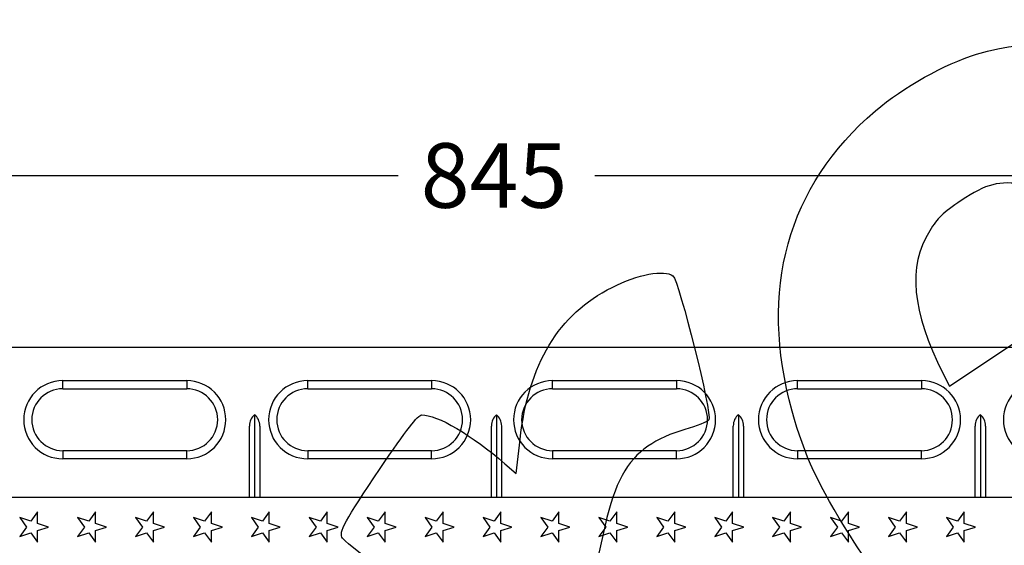
# Model space of a CAD drawing. Units: millimetres. Extents: x 0 to 291, y 0 to 204.
# Drawn here: x 117 to 165, y 100 to 126 of the extents above; entities that cross this region are included whole.
import ezdxf
from ezdxf.enums import TextEntityAlignment as Align

# ---------------------------------------------------------------- set-up
doc = ezdxf.new("R2010")
doc.units = ezdxf.units.MM
for name, color, linetype in [('Default', 7, 'Continuous'), ('Predeterminado', 7, 'Continuous'), ('R-3M', 7, 'Continuous')]:
    doc.layers.add(name, color=color, linetype=linetype)
doc.styles.add('SEACAD_Arial', font='arial.ttf')
doc.dimstyles.new('ISO', dxfattribs={"dimtxt": 3.125, "dimasz": 3.125, "dimexe": 1.5625, "dimexo": 0, "dimgap": 0.78125, "dimtad": 0, "dimdec": 0, "dimlfac": 10, "dimtxsty": 'SEACAD_Arial', "dimblk1": '_SE_FILLED', "dimblk2": '_SE_FILLED', "dimsah": 1, "dimcen": 1.5625, "dimadec": 1, "dimazin": 0, "dimtfac": 0.5, "dimtmove": 0, "dimatfit": 3, "dimfxl": 1, "dimarcsym": 0})

# ---------------------------------------------------------------- blocks, each defined once
blk = doc.blocks.new('SE')
at = {"layer": 'R-3M', "color": 7, "linetype": 'Continuous'}
for p, q in [((182.801, 110), (98.301, 110)), ((119.553, 108.402), (125.553, 108.402)), ((119.553, 108.01), (119.553, 108.402)), ((125.553, 108.402), (125.553, 108.01)), ((131.41, 108.402), (137.41, 108.402)), ((131.41, 108.01), (131.41, 108.402)), ((137.41, 108.402), (137.41, 108.01)), ((143.268, 108.402), (149.268, 108.402)), ((143.268, 108.01), (143.268, 108.402)), ((149.268, 108.402), (149.268, 108.01)), ((155.125, 108.402), (161.125, 108.402)), ((155.125, 108.01), (155.125, 108.402)), ((161.125, 108.402), (161.125, 108.01)), ((119.553, 108.01), (125.553, 108.01)), ((131.41, 108.01), (137.41, 108.01)), ((143.268, 108.01), (149.268, 108.01)), ((155.125, 108.01), (161.125, 108.01)), ((128.84, 106.75), (128.84, 102.75)), ((140.551, 106.75), (140.551, 102.75)), ((152.263, 106.75), (152.263, 102.75)), ((163.975, 106.75), (163.975, 102.75)), ((128.59, 102.75), (128.59, 106.204)), ((129.09, 106.204), (129.09, 102.75)), ((140.301, 102.75), (140.301, 106.204)), ((140.801, 106.204), (140.801, 102.75)), ((152.013, 102.75), (152.013, 106.204)), ((152.513, 106.204), (152.513, 102.75)), ((163.725, 102.75), (163.725, 106.204)), ((164.225, 106.204), (164.225, 102.75)), ((125.553, 105.01), (119.553, 105.01)), ((119.553, 105.01), (119.553, 104.618)), ((125.553, 104.618), (125.553, 105.01)), ((137.41, 105.01), (131.41, 105.01)), ((131.41, 105.01), (131.41, 104.618)), ((137.41, 104.618), (137.41, 105.01)), ((149.268, 105.01), (143.268, 105.01)), ((143.268, 105.01), (143.268, 104.618)), ((149.268, 104.618), (149.268, 105.01)), ((161.125, 105.01), (155.125, 105.01)), ((155.125, 105.01), (155.125, 104.618)), ((161.125, 104.618), (161.125, 105.01)), ((125.553, 104.618), (119.553, 104.618)), ((137.41, 104.618), (131.41, 104.618)), ((149.268, 104.618), (143.268, 104.618)), ((161.125, 104.618), (155.125, 104.618)), ((175.551, 102.75), (105.551, 102.75)), ((118.334, 102.05), (118.003, 101.594)), ((118.334, 101.487), (118.334, 102.05)), ((121.138, 102.05), (120.807, 101.594)), ((121.138, 101.487), (121.138, 102.05)), ((123.942, 102.05), (123.611, 101.594)), ((123.942, 101.487), (123.942, 102.05)), ((126.746, 102.05), (126.415, 101.594)), ((126.746, 101.487), (126.746, 102.05)), ((129.55, 102.05), (129.219, 101.594)), ((129.55, 101.487), (129.55, 102.05)), ((132.354, 102.05), (132.023, 101.594)), ((132.354, 101.487), (132.354, 102.05)), ((135.158, 102.05), (134.827, 101.594)), ((135.158, 101.487), (135.158, 102.05)), ((137.962, 102.05), (137.631, 101.594)), ((137.962, 101.487), (137.962, 102.05)), ((140.766, 102.05), (140.435, 101.594)), ((140.766, 101.487), (140.766, 102.05)), ((143.57, 102.05), (143.239, 101.594)), ((143.57, 101.487), (143.57, 102.05)), ((146.374, 102.05), (146.043, 101.594)), ((146.374, 101.487), (146.374, 102.05)), ((149.178, 102.05), (148.847, 101.594)), ((149.178, 101.487), (149.178, 102.05)), ((151.982, 102.05), (151.651, 101.594)), ((151.982, 101.487), (151.982, 102.05)), ((154.786, 102.05), (154.455, 101.594)), ((154.786, 101.487), (154.786, 102.05)), ((157.59, 102.05), (157.259, 101.594)), ((157.59, 101.487), (157.59, 102.05)), ((160.394, 102.05), (160.063, 101.594)), ((160.394, 101.487), (160.394, 102.05)), ((163.198, 102.05), (162.867, 101.594)), ((163.198, 101.487), (163.198, 102.05)), ((118.003, 101.594), (117.467, 101.768)), ((117.467, 101.768), (117.798, 101.313)), ((120.807, 101.594), (120.271, 101.768)), ((120.271, 101.768), (120.602, 101.313)), ((123.611, 101.594), (123.075, 101.768)), ((123.075, 101.768), (123.406, 101.313)), ((126.415, 101.594), (125.879, 101.768)), ((125.879, 101.768), (126.21, 101.313)), ((129.219, 101.594), (128.683, 101.768)), ((128.683, 101.768), (129.014, 101.313)), ((132.023, 101.594), (131.487, 101.768)), ((131.487, 101.768), (131.818, 101.313)), ((134.827, 101.594), (134.291, 101.768)), ((134.291, 101.768), (134.622, 101.313)), ((137.631, 101.594), (137.095, 101.768)), ((137.095, 101.768), (137.426, 101.313)), ((140.435, 101.594), (139.899, 101.768)), ((139.899, 101.768), (140.23, 101.313)), ((143.239, 101.594), (142.703, 101.768)), ((142.703, 101.768), (143.034, 101.313)), ((146.043, 101.594), (145.507, 101.768)), ((145.507, 101.768), (145.838, 101.313)), ((148.847, 101.594), (148.311, 101.768)), ((148.311, 101.768), (148.642, 101.313)), ((151.651, 101.594), (151.115, 101.768)), ((151.115, 101.768), (151.446, 101.313)), ((154.455, 101.594), (153.919, 101.768)), ((153.919, 101.768), (154.25, 101.313)), ((157.259, 101.594), (156.723, 101.768)), ((156.723, 101.768), (157.054, 101.313)), ((160.063, 101.594), (159.527, 101.768)), ((159.527, 101.768), (159.858, 101.313)), ((162.867, 101.594), (162.331, 101.768)), ((162.331, 101.768), (162.662, 101.313)), ((117.798, 101.313), (117.467, 100.857)), ((118.869, 101.313), (118.334, 101.487)), ((118.334, 101.139), (118.869, 101.313)), ((118.334, 100.576), (118.334, 101.139)), ((120.602, 101.313), (120.271, 100.857)), ((121.673, 101.313), (121.138, 101.487)), ((121.138, 101.139), (121.673, 101.313)), ((121.138, 100.576), (121.138, 101.139)), ((123.406, 101.313), (123.075, 100.857)), ((124.477, 101.313), (123.942, 101.487)), ((123.942, 101.139), (124.477, 101.313)), ((123.942, 100.576), (123.942, 101.139)), ((126.21, 101.313), (125.879, 100.857)), ((127.281, 101.313), (126.746, 101.487)), ((126.746, 101.139), (127.281, 101.313)), ((126.746, 100.576), (126.746, 101.139)), ((129.014, 101.313), (128.683, 100.857)), ((130.085, 101.313), (129.55, 101.487)), ((129.55, 101.139), (130.085, 101.313)), ((129.55, 100.576), (129.55, 101.139)), ((131.818, 101.313), (131.487, 100.857)), ((132.889, 101.313), (132.354, 101.487)), ((132.354, 101.139), (132.889, 101.313)), ((132.354, 100.576), (132.354, 101.139)), ((134.622, 101.313), (134.291, 100.857)), ((135.693, 101.313), (135.158, 101.487)), ((135.158, 101.139), (135.693, 101.313)), ((135.158, 100.576), (135.158, 101.139)), ((137.426, 101.313), (137.095, 100.857)), ((138.497, 101.313), (137.962, 101.487)), ((137.962, 101.139), (138.497, 101.313)), ((137.962, 100.576), (137.962, 101.139)), ((140.23, 101.313), (139.899, 100.857)), ((141.301, 101.313), (140.766, 101.487)), ((140.766, 101.139), (141.301, 101.313)), ((140.766, 100.576), (140.766, 101.139)), ((143.034, 101.313), (142.703, 100.857)), ((144.105, 101.313), (143.57, 101.487)), ((143.57, 101.139), (144.105, 101.313)), ((143.57, 100.576), (143.57, 101.139)), ((145.838, 101.313), (145.507, 100.857)), ((146.909, 101.313), (146.374, 101.487)), ((146.374, 101.139), (146.909, 101.313)), ((146.374, 100.576), (146.374, 101.139)), ((148.642, 101.313), (148.311, 100.857)), ((149.713, 101.313), (149.178, 101.487)), ((149.178, 101.139), (149.713, 101.313)), ((149.178, 100.576), (149.178, 101.139)), ((151.446, 101.313), (151.115, 100.857)), ((152.517, 101.313), (151.982, 101.487)), ((151.982, 101.139), (152.517, 101.313)), ((151.982, 100.576), (151.982, 101.139)), ((154.25, 101.313), (153.919, 100.857)), ((155.321, 101.313), (154.786, 101.487)), ((154.786, 101.139), (155.321, 101.313)), ((154.786, 100.576), (154.786, 101.139)), ((157.054, 101.313), (156.723, 100.857)), ((158.125, 101.313), (157.59, 101.487)), ((157.59, 101.139), (158.125, 101.313)), ((157.59, 100.576), (157.59, 101.139)), ((159.858, 101.313), (159.527, 100.857)), ((160.929, 101.313), (160.394, 101.487)), ((160.394, 101.139), (160.929, 101.313)), ((160.394, 100.576), (160.394, 101.139)), ((162.662, 101.313), (162.331, 100.857)), ((163.733, 101.313), (163.198, 101.487)), ((163.198, 101.139), (163.733, 101.313)), ((163.198, 100.576), (163.198, 101.139)), ((117.467, 100.857), (118.003, 101.031)), ((118.003, 101.031), (118.334, 100.576)), ((120.271, 100.857), (120.807, 101.031)), ((120.807, 101.031), (121.138, 100.576)), ((123.075, 100.857), (123.611, 101.031)), ((123.611, 101.031), (123.942, 100.576)), ((125.879, 100.857), (126.415, 101.031)), ((126.415, 101.031), (126.746, 100.576)), ((128.683, 100.857), (129.219, 101.031)), ((129.219, 101.031), (129.55, 100.576)), ((131.487, 100.857), (132.023, 101.031)), ((132.023, 101.031), (132.354, 100.576)), ((134.291, 100.857), (134.827, 101.031)), ((134.827, 101.031), (135.158, 100.576)), ((137.095, 100.857), (137.631, 101.031)), ((137.631, 101.031), (137.962, 100.576)), ((139.899, 100.857), (140.435, 101.031)), ((140.435, 101.031), (140.766, 100.576)), ((142.703, 100.857), (143.239, 101.031)), ((143.239, 101.031), (143.57, 100.576)), ((145.507, 100.857), (146.043, 101.031)), ((146.043, 101.031), (146.374, 100.576)), ((148.311, 100.857), (148.847, 101.031)), ((148.847, 101.031), (149.178, 100.576)), ((151.115, 100.857), (151.651, 101.031)), ((151.651, 101.031), (151.982, 100.576)), ((153.919, 100.857), (154.455, 101.031)), ((154.455, 101.031), (154.786, 100.576)), ((156.723, 100.857), (157.259, 101.031)), ((157.259, 101.031), (157.59, 100.576)), ((159.527, 100.857), (160.063, 101.031)), ((160.063, 101.031), (160.394, 100.576)), ((162.331, 100.857), (162.867, 101.031)), ((162.867, 101.031), (163.198, 100.576))]:
    blk.add_line(p, q, dxfattribs=at)
for centre, radius, start, end in [((119.553, 106.51), 1.892, 90, 270), ((125.553, 106.51), 1.892, 270, 90), ((131.41, 106.51), 1.892, 90, 270), ((137.41, 106.51), 1.892, 270, 90), ((143.268, 106.51), 1.892, 90, 270), ((149.268, 106.51), 1.892, 270, 90), ((155.125, 106.51), 1.892, 90, 270), ((161.125, 106.51), 1.892, 270, 90), ((166.983, 106.51), 1.892, 90, 270), ((119.553, 106.51), 1.5, 90, 270), ((125.553, 106.51), 1.5, 270, 90), ((131.41, 106.51), 1.5, 90, 270), ((137.41, 106.51), 1.5, 270, 90), ((143.268, 106.51), 1.5, 90, 270), ((149.268, 106.51), 1.5, 270, 90), ((155.125, 106.51), 1.5, 90, 270), ((161.125, 106.51), 1.5, 270, 90)]:
    blk.add_arc(centre, radius, start, end, dxfattribs=at)
for centre, start_param, end_param in [((129.09, 106.204), 3.665191, 4.712389), ((128.59, 106.204), 1.570796, 2.617994), ((140.801, 106.204), 3.665191, 4.712389), ((140.301, 106.204), 1.570796, 2.617994), ((152.513, 106.204), 3.665191, 4.712389), ((152.013, 106.204), 1.570796, 2.617994), ((164.225, 106.204), 3.665191, 4.712389), ((163.725, 106.204), 1.570796, 2.617994)]:
    blk.add_ellipse(centre, major_axis=(0, -0.631), ratio=0.792624, start_param=start_param, end_param=end_param, dxfattribs=at)
blk = doc.blocks.new('DMBLK3')
at = {"layer": 'Predeterminado', "linetype": 'Continuous'}
for points in [[(101.426, 118.857), (98.301, 118.336), (101.426, 117.815)], [(179.676, 118.857), (179.676, 117.815), (182.801, 118.336)]]:
    blk.add_hatch(color=7, dxfattribs=at).paths.add_polyline_path(points)
at = {"layer": 'Predeterminado', "color": 7, "linetype": 'Continuous'}
for p, q in [((98.301, 110), (98.301, 119.898)), ((182.801, 110), (182.801, 119.898)), ((98.301, 118.336), (135.789, 118.336)), ((145.314, 118.336), (182.801, 118.336))]:
    blk.add_line(p, q, dxfattribs=at)
at = {"layer": 'Predeterminado', "color": 7, "linetype": 'Continuous', "style": 'SEACAD_Arial'}
blk.add_text('845', height=3.125, dxfattribs=at).set_placement((136.883, 119.898), align=Align.TOP_LEFT)
blk = doc.blocks.new('_SE_FILLED')
at = {"color": 0}
blk.add_line((0, 0), (-1, 0), dxfattribs=at)
blk.add_solid([(0, 0), (-1, -0.1665), (-1, 0.1665), (0, 0)], dxfattribs=at)
blk = doc.blocks.new('SE891')
at = {"color": 7, "linetype": 'Continuous'}
for p, q in [((170.86, 113.757), (170.245, 114.668)), ((170.245, 114.668), (170.245, 114.668)), ((166.672, 110.943), (170.86, 113.757)), ((162.484, 108.128), (166.672, 110.943)), ((162.18, 108.737), (162.484, 108.128))]:
    blk.add_line(p, q, dxfattribs=at)
blk = doc.blocks.new('SE890')
blk.add_blockref('SE891', (0, 0))
blk = doc.blocks.new('SE909')
at = {"color": 7, "linetype": 'Continuous'}
for p, q in [((141.501, 103.898), (141.689, 105.554)), ((140.962, 104.371), (141.501, 103.898))]:
    blk.add_line(p, q, dxfattribs=at)
blk = doc.blocks.new('SE908')
blk.add_blockref('SE909', (0, 0))
blk = doc.blocks.new('SE911')
at = {"color": 7, "linetype": 'Continuous'}
for p, q in [((145.805, 101.398), (145.466, 99.908)), ((145.466, 99.908), (151.62, 90.684)), ((151.62, 90.684), (157.774, 81.459)), ((157.774, 81.459), (154.524, 79.23))]:
    blk.add_line(p, q, dxfattribs=at)
blk = doc.blocks.new('SE910')
blk.add_blockref('SE911', (0, 0))

msp = doc.modelspace()

# ---------------------------------------------------------------- linework, layer by layer
at = {"color": 7, "linetype": 'Continuous'}
for points in [[(163.7965, 124.2025), (169.3214, 125.8779), (174.5795, 123.2407), (179.5108, 116.3211)], [(158.8954, 121.4642), (160.2444, 122.6174), (162.2325, 123.7283), (163.7965, 124.2025)], [(154.8671, 106.9208), (153.2374, 112.8027), (154.6253, 117.8136), (158.8954, 121.4642)], [(166.1027, 117.8996), (164.8613, 118.0911), (164.281, 117.9428), (163.0457, 117.1183)], [(163.0457, 117.1183), (162.1467, 116.5183), (161.9129, 116.2936), (161.5242, 115.656)], [(161.5242, 115.656), (160.446, 113.8871), (160.642, 111.8205), (162.1804, 108.7366)], [(146.1446, 112.9179), (147.3857, 113.5445), (148.6903, 113.7902), (149.0897, 113.4725)], [(149.0897, 113.4725), (149.3926, 113.2316), (151.0078, 106.7543), (150.8285, 106.4994)], [(141.6894, 105.5543), (142.107, 109.2284), (143.5453, 111.6057), (146.1446, 112.9179)], [(157.6876, 100.8665), (156.1264, 103.3389), (155.4678, 104.7528), (154.8671, 106.9208)], [(134.9147, 104.141), (136.2004, 106.0352), (136.7394, 106.7297), (136.9304, 106.7382)], [(136.9304, 106.7382), (137.6516, 106.7702), (139.3883, 105.7504), (140.9617, 104.3709)], [(150.8285, 106.4994), (150.7639, 106.4074), (150.2441, 106.1999), (149.6736, 106.0383)], [(149.6736, 106.0383), (148.9984, 105.847), (148.3702, 105.5628), (147.8743, 105.2245)], [(147.8743, 105.2245), (146.87, 104.5392), (146.2681, 103.4259), (145.8054, 101.3979)], [(133.0892, 100.77), (132.8971, 101.056), (133.1979, 101.6115), (134.9147, 104.141)], [(134.5949, 99.5369), (133.819, 100.1375), (133.1414, 100.6924), (133.0892, 100.77)], [(163.4677, 94.2484), (161.2899, 95.902), (159.6016, 97.8351), (157.6876, 100.8665)]]:
    msp.add_open_spline(points, degree=3, dxfattribs=at)

# ---------------------------------------------------------------- block references
for name in ['SE890', 'SE908', 'SE910']:
    msp.add_blockref(name, (0, 0))
at = {"layer": 'Default'}
msp.add_blockref('SE', (0, 0), dxfattribs=at)

# ---------------------------------------------------------------- dimensions: what is measured, and where the dimension line sits
at = {"layer": 'Predeterminado', "color": 7, "linetype": 'Continuous'}
dim = msp.add_linear_dim(base=(98.3013, 118.3359), p1=(98.3013, 109.9998), p2=(182.8013, 109.9998), angle=360, text='\\A1;<>', dimstyle='ISO', override={"dimdec": 2}, dxfattribs=at)
dim.commit()
dim.dimension.update_dxf_attribs({"geometry": 'DMBLK3', "text_midpoint": (140.5513, 118.3359), "dimtype": 161})

doc.saveas('drawing.dxf')
